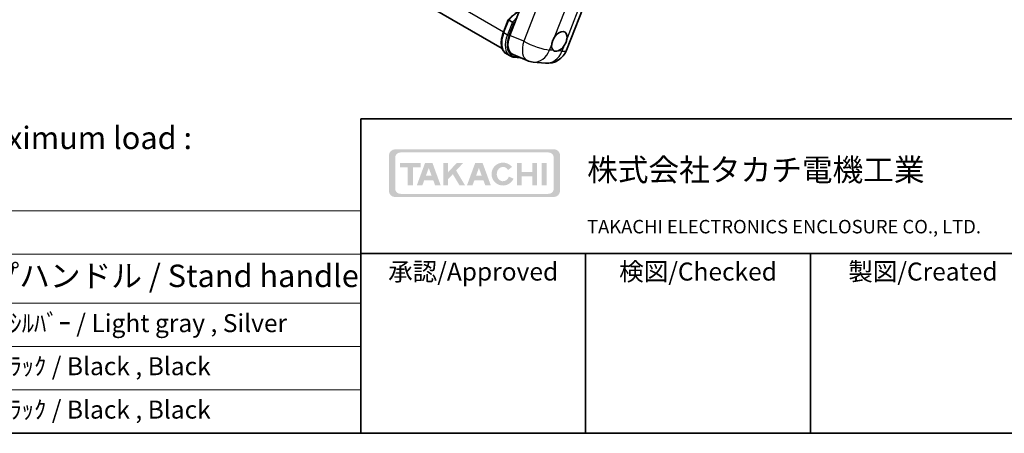
# Model space of a CAD drawing. Units: millimetres. Extents: x 87 to 8368, y 48 to 1734.
# Drawn here: x 1120 to 1776, y 48 to 324 of the extents above; entities that cross this region are included whole.
import ezdxf
from ezdxf.enums import TextEntityAlignment as Align

# ---------------------------------------------------------------- set-up
doc = ezdxf.new("R2010")
doc.units = ezdxf.units.MM
doc.header["$LTSCALE"] = 6
for name, color, linetype, lineweight in [('Border (ISO)', 7, 'Continuous', 35), ('Hatch (ISO)', 1, 'Continuous', 18), ('Symbol (ISO)', 7, 'Continuous', 18), ('Title (ISO)', 7, 'Continuous', 35), ('Visible (ISO)', 7, 'Continuous', 35), ('Visible Narrow (ISO)', 7, 'Continuous', 25)]:
    doc.layers.add(name, color=color, linetype=linetype, lineweight=lineweight)
doc.styles.add('Note Text (TK)', font='txt')
doc.styles.add('Note Text (TK2)', font='txt')
doc.styles.add('文字スタイル67', font='arial.ttf')

# ---------------------------------------------------------------- blocks, each defined once
blk = doc.blocks.new('図面枠 tk図枠')
at = {"layer": 'Border (ISO)'}
blk.add_line((14.50000000000001, 8.000000000000007), (405.4999999999999, 8.000000000000007), dxfattribs=at)
blk = doc.blocks.new('表題欄 tk表題欄')
at = {"layer": 'Hatch (ISO)'}
h = blk.add_hatch(color=256, dxfattribs=at)
edge = h.paths.add_edge_path(flags=0)
edge.add_arc((95.57537688673352, 236.2990653650367), 0.5958259999999996, 269.9999999999897, 360)
edge.add_line((96.17120288673351, 236.2990653650368), (96.17120288673348, 239.7107813650365))
edge.add_arc((95.5753768867335, 239.7107813650366), 0.5958259999999996, 0, 90.0000000000068)
edge.add_line((95.57537688673342, 240.3066073650366), (79.13710888673356, 240.3066073650366))
edge.add_arc((79.13710888673353, 239.7107813650366), 0.5958259999999996, 89.99999999999744, 180)
edge.add_line((78.54128288673353, 239.7107813650365), (78.54128288673331, 236.2990653650368))
edge.add_arc((79.13710888673332, 236.2990653650365), 0.5958259999999996, 180, 270.0000000000231)
edge.add_line((79.13710888673356, 235.7032393650365), (95.57537688673342, 235.7032393650367))
edge = h.paths.add_edge_path()
edge.add_line((77.83935088673357, 239.9556413650366), (77.83935088673357, 236.0542053650368))
edge.add_arc((78.54128288673346, 236.0542053650367), 0.7019319999998935, 180, 270.0000000000087)
edge.add_line((78.54128288673357, 235.3522733650368), (96.17120288673352, 235.3522733650368))
edge.add_arc((96.17120288673351, 236.0542053650367), 0.7019319999998921, 270, 360)
edge.add_line((96.8731348867334, 236.0542053650368), (96.87313488673352, 239.9556413650366))
edge.add_arc((96.1712028867336, 239.9556413650367), 0.7019319999998921, 0, 90.00000000000873)
edge.add_line((96.17120288673348, 240.6575733650367), (78.54128288673357, 240.6575733650366))
edge.add_arc((78.54128288673357, 239.9556413650366), 0.7019319999999984, 90, 180)
for points in [[(79.07181288673355, 239.1476033650369), (79.07181288673355, 238.6578833650367), (79.92066088673353, 238.6578833650367), (79.92066088673353, 236.6581933650368), (80.50832488673353, 236.6581933650368), (80.50832488673353, 238.6578833650367), (81.35717288673355, 238.6578833650367), (81.35717288673355, 239.1476033650369)], [(85.68407849525303, 236.6581933650368), (84.9434673993943, 237.8918698287545), (84.41792288673358, 237.3246628822781), (84.41792288673358, 236.6581933650368), (83.89555488673355, 236.6581933650368), (83.89555488673355, 239.1476033650369), (84.41792288673358, 239.1476033650369), (84.41792288673358, 238.0993979968839), (85.38913556809511, 239.1476033650369), (86.10696490847272, 239.1476033650369), (85.31925422435492, 238.2974470774499), (86.30334488673353, 236.6581933650368)], [(92.09142939614459, 239.1476033650369), (92.09142939614459, 236.6581933650368), (92.60971639614465, 236.6581933650368), (92.60971639614465, 237.6580383650368), (93.76872039614462, 237.6580383650368), (93.76872039614462, 236.6581933650368), (94.28700739614459, 236.6581933650368), (94.28700739614459, 239.1476033650369), (93.76872039614462, 239.1476033650369), (93.76872039614462, 238.1477583650367), (92.60971639614465, 238.1477583650367), (92.60971639614465, 239.1476033650369)], [(94.84202339614467, 239.1476033650369), (94.84202339614467, 236.6581933650368), (95.36439139614473, 236.6581933650368), (95.36439139614473, 239.1476033650369)]]:
    blk.add_hatch(color=256, dxfattribs=at).paths.add_polyline_path(points)
h = blk.add_hatch(color=256, dxfattribs=at)
h.paths.add_polyline_path([(82.59020695886475, 237.7110913650368), (81.95242681460243, 237.7110913650368), (82.27131688673356, 238.5794973650367)], flags=0)
h.paths.add_polyline_path([(82.77903014574996, 237.1968853650368), (81.76360362771717, 237.1968853650368), (81.56578886050404, 236.6581933650368), (80.94907288673355, 236.6581933650368), (81.86321688673357, 239.1476033650369), (82.67941688673353, 239.1476033650369), (83.59356088673351, 236.6581933650368), (82.97684491296302, 236.6581933650368)])
h = blk.add_hatch(color=256, dxfattribs=at)
h.paths.add_polyline_path([(87.52707281460246, 237.7110913650368), (88.16485295886469, 237.7110913650368), (87.84596288673359, 238.5794973650367)], flags=0)
h.paths.add_polyline_path([(87.14043486050403, 236.6581933650368), (87.3382496277172, 237.1968853650368), (88.35367614574989, 237.1968853650368), (88.551490912963, 236.6581933650368), (89.16820688673343, 236.6581933650368), (88.25406288673352, 239.1476033650369), (87.43786288673356, 239.1476033650369), (86.52371888673358, 236.6581933650368)])
h = blk.add_hatch(color=256, dxfattribs=at)
edge = h.paths.add_edge_path()
edge.add_arc((90.52309888673334, 237.9028983650369), 1.273272000000011, 38.55054079078439, 336.5820184016556)
edge.add_line((91.69149139614446, 237.3968543650369), (91.17255542714857, 237.6216113977801))
edge.add_ellipse((90.52309888673352, 237.9028983650369), major_axis=(0, -0.7998759999999119), ratio=0.8673469387756529, start_angle=128.5505407907963, end_angle=426.582018401653, ccw=False)
edge.add_line((91.09381514418376, 238.3576891122095), (91.51887237036831, 238.6964075050431))
at = {"layer": 'Title (ISO)'}
for p, q in [((74.70882392282105, 244.052739026017), (255.7088239228211, 244.052739026017)), ((74.70882392282105, 209.052739026017), (74.70882392282105, 244.052739026017)), ((74.70882392282105, 229.052739026017), (230.7088239228211, 229.052739026017)), ((99.70882392282108, 229.052739026017), (99.70882392282108, 209.052739026017)), ((124.708823922821, 229.052739026017), (124.708823922821, 209.052739026017)), ((255.7088239228211, 209.052739026017), (74.70882392282105, 209.052739026017))]:
    blk.add_line(p, q, dxfattribs=at)
at = {"layer": 'Title (ISO)', "color": 7, "attachment_point": 4, "line_spacing_factor": 1.5, "style": 'Note Text (TK)'}
for s, insert, char_height in [('株式会社タカチ電機工業', (99.87313488673345, 238.052739026017), 2.5), ('\\fArial|b0|i0;\\H1.4986;TAKACHI ELECTRONICS ENCLOSURE CO., LTD.', (99.87313488673342, 232.052739026017), 1.49859994649887)]:
    blk.add_mtext(s, dxfattribs=dict(at, insert=insert, char_height=char_height))
at = {"layer": 'Title (ISO)', "color": 1, "char_height": 2.000000029802322, "attachment_point": 5, "line_spacing_factor": 1.5, "style": 'Note Text (TK)'}
for s, insert in [('\\fＭＳ Ｐゴシック|b0|i0;\\H2.0000;承認/Approved', (87.20882392282108, 227.052739026017)), ('\\fＭＳ Ｐゴシック|b0|i0;\\H2.0000;検図/Checked', (112.208823922821, 227.052739026017)), ('\\fＭＳ Ｐゴシック|b0|i0;\\H2.0000;製図/Created', (137.2088239228211, 227.052739026017))]:
    blk.add_mtext(s, dxfattribs=dict(at, insert=insert))
at = {"layer": 'Title (ISO)', "color": 7}
for tag, p, height, style in [('<品名>_001', (157.4247330094969, 235.4760344384413), 2.5, 'Note Text (TK)'), ('<Title>_001', (157.2777188673935, 230.5513747487906), 2.000000029802322, '文字スタイル67'), ('<ページ_No.>_001', (238.0980284456275, 213.302739026017), 2.5, 'Note Text (TK)'), ('<総ページ数>_001', (246.7997329866371, 213.302739026017), 2.5, 'Note Text (TK)'), ('作成日_001', (176.1150736592991, 211.2601253517655), 2.5, 'Note Text (TK)')]:
    blk.add_attdef(tag, p, '', height=height, dxfattribs=dict(at, style=style))
at = {"layer": 'Title (ISO)', "color": 7, "style": 'Note Text (TK)'}
for tag, p in [('<尺度>', (243.2088239228211, 223.5527390260171)), ('<承認>', (87.20882392282108, 217.052739026017))]:
    blk.add_attdef(tag, text='', height=2.5, dxfattribs=at).set_placement(p, align=Align.MIDDLE_CENTER)
blk = doc.blocks.new('テーブル1')
at = {"layer": 'Symbol (ISO)'}
for p, q in [((14.50000000000001, 32.76011696934701), (224.5, 32.76011696934701)), ((224.5, 32.76011696934701), (224.5, 27.93918116241695)), ((14.50000000000001, 27.93918116241695), (224.5, 27.93918116241695)), ((224.5, 27.93918116241695), (224.5, 22.49824535548687)), ((14.50000000000001, 22.49824535548687), (224.5, 22.49824535548687)), ((224.5, 22.49824535548687), (224.5, 8.000000000000005)), ((14.50000000000001, 17.66549690365792), (224.5, 17.66549690365792)), ((14.50000000000001, 12.83274845182896), (224.5, 12.83274845182896)), ((14.50000000000001, 8.000000000000005), (224.5, 8.000000000000005))]:
    blk.add_line(p, q, dxfattribs=at)
at = {"layer": 'Symbol (ISO)', "color": 7, "attachment_point": 7}
for s, insert, char_height, style in [('ステップハンドル / Stand handle', (172.8968435187319, 23.49356702864171), 2.5, 'Note Text (TK)'), ('  ﾗｲﾄｸﾞﾚｰ , ｼﾙﾊﾞｰ / Light gray , Silver', (172.7, 18.63742673397064), 2.000000029802322, 'Note Text (TK2)'), ('  ﾌﾞﾗｯｸ , ﾌﾞﾗｯｸ / Black , Black', (172.7, 13.84561395123601), 2.000000029802322, 'Note Text (TK2)'), ('  ﾌﾞﾗｯｸ , ﾌﾞﾗｯｸ / Black , Black', (172.7, 9.012865499407056), 2.000000029802322, 'Note Text (TK2)')]:
    blk.add_mtext(s, dxfattribs=dict(at, insert=insert, char_height=char_height, style=style))

msp = doc.modelspace()

# ---------------------------------------------------------------- linework, layer by layer
at = {"layer": 'Visible (ISO)'}
for p, q in [((1516.404185659799, 493.7643292037176), (1446.53252068448, 313.6805746707983)), ((1484.326856852155, 303.8385949055037), (1552.82817764637, 480.3904924943726)), ((1190.503180403158, 449.8201278672044), (1441.350855080626, 304.9931553666179)), ((1442.196521183646, 315.8346938733308), (1445.393730683925, 324.0750226395343)), ((1445.710209236584, 323.9207932165331), (1448.134575343509, 322.5210847920859)), ((1444.204478773172, 301.3661283223397), (1446.628844880097, 299.9664198978926)), ((1448.572082362652, 300.848934191548), (1457.955925875586, 296.8978445942255)), ((1449.115099253374, 299.1962740589899), (1453.407734595213, 298.812871334574)), ((1462.05779387196, 295.8775080730943), (1470.321169464173, 295.1394531341977))]:
    msp.add_line(p, q, dxfattribs=at)
for centre, radius, start, end in [((1471.541223284854, 308.7993616744372), 13.71428571428573, 264.8960906389805, 338.7939768870028), ((1463.27784769264, 309.5374166133336), 13.71428571428572, 247.1663583114068, 264.8960906389805)]:
    msp.add_arc(centre, radius, start, end, dxfattribs=at)
for centre, major_axis, ratio, start_param, end_param in [((1479.492430977737, 309.7176468340447), (3.64285714285637, 6.309613656144214), 0.5773502691897119, 5.361146444853114, 7.728822945104183), ((1454.999823443197, 313.0228983834928), (-6.963894543752395, -11.90585215652301), 0.5751368562407564, 4.984521276045633, 6.358660843229181), ((1479.492430977737, 309.7176468340448), (-3.642857142856454, -6.309613656144357), 0.5773502691897118, 5.361146444853144, 6.158026618309276), ((1479.492430977737, 309.7176468340448), (-3.642857142856434, -6.309613656144323), 0.5773502691897118, 0.6487574644684209, 1.445637637924614)]:
    msp.add_ellipse(centre, major_axis=major_axis, ratio=ratio, start_param=start_param, end_param=end_param, dxfattribs=at)
for points, knots in [([(1445.394313627231, 324.0759412999731), (1446.874352162169, 325.6299007489602), (1448.428403113114, 327.0264870835617), (1450.981580603988, 328.9573118808397), (1451.958640024497, 329.6148869451509), (1452.939650271155, 330.1939918357527)], [0.6587174863418142, 0.6587174863418142, 0.6587174863418142, 0.6587174863418142, 0.8934931319922464, 0.8934931319922464, 1.035970389569155, 1.035970389569155, 1.035970389569155, 1.035970389569155]), ([(1445.710209236584, 323.9207932165331), (1445.63523325248, 323.9640806211379), (1445.570873754138, 323.9996703750474), (1445.467952995412, 324.0529105375178), (1445.431357120175, 324.0694162292927), (1445.400740322549, 324.0781143471683), (1445.394902433899, 324.0780498481984), (1445.393728964119, 324.0750233448754)], [-0.0807455700625251, -0.0807455700625251, -0.0807455700625251, -0.0807455700625251, -0.062153826393863, -0.062153826393863, -0.0430502261041493, -0.0430502261041493, -0.0329013275594848, -0.0329013275594848, -0.0329013275594848, -0.0329013275594848]), ([(1449.161783360055, 321.8568139599117), (1449.160896801403, 321.8574818455252), (1449.160006181006, 321.8581520395269), (1449.128477585581, 321.8818510203274), (1449.093151387095, 321.9075308910996), (1449.014480513084, 321.9632025584159), (1448.971322278282, 321.9930693889235), (1448.842811748647, 322.0802935970962), (1448.751483851124, 322.1404819828739), (1448.564972101432, 322.2602227763279), (1448.471929109558, 322.3185641193773), (1448.29327919359, 322.4278888617364), (1448.209551327612, 322.4777973874812), (1448.134575343509, 322.521084792086)], [-0.0809227638812014, -0.0809227638812014, -0.0809227638812014, -0.0809227638812014, -0.0805886356620214, -0.0805886356620214, -0.0691479127286701, -0.0691479127286701, -0.0577655588553666, -0.0577655588553666, -0.0376220805434107, -0.0376220805434107, -0.0185556093749202, -0.0185556093749202, 0, 0, 0, 0]), ([(1444.204478773172, 301.3661283223397), (1443.456480522317, 301.797985313824), (1442.809664146779, 302.4011541429837), (1441.779107304069, 303.8672755578489), (1441.393430236283, 304.7285060662364), (1440.883284295561, 306.6323966362835), (1440.758065675881, 307.6758691465443), (1440.75806567588, 309.8819354928235), (1440.88344491675, 311.0447392193027), (1441.369660655702, 313.4207546360497), (1441.730592273916, 314.6338318724169), (1442.196521183646, 315.8346938733309)], [4.974188368183768, 4.974188368183768, 4.974188368183768, 4.974188368183768, 5.235987755982931, 5.235987755982931, 5.497787143782095, 5.497787143782095, 5.759586531581258, 5.759586531581258, 6.021385919380422, 6.021385919380422, 6.283185307179585, 6.283185307179585, 6.283185307179585, 6.283185307179585]), ([(1474.388671819297, 307.5813059161116), (1474.395464689244, 307.6422741361623), (1474.402922942746, 307.7035973485243), (1474.513259174282, 308.5399339132363), (1474.729675026765, 309.363488091998), (1475.317077593751, 310.8774302561451), (1475.730592644925, 311.6774286614926), (1476.254412484918, 312.4755344184458), (1476.293426212868, 312.5339857799874), (1476.332814543964, 312.5920426908744)], [4.482129021352528, 4.482129021352528, 4.482129021352528, 4.482129021352528, 4.493692618411273, 4.493692618411273, 4.639067336852336, 4.639067336852336, 4.784442055293398, 4.784442055293398, 4.796005652352154, 4.796005652352154, 4.796005652352154, 4.796005652352154]), ([(1484.596190136177, 311.8539877519777), (1484.589397266229, 311.7930195319269), (1484.581829533602, 311.7317595273681), (1484.468829672529, 310.8969608098862), (1484.240218799605, 310.080447429459), (1483.652816232618, 308.5665052653118), (1483.251496201886, 307.7594660616298), (1482.730339991429, 306.9598224574467), (1482.691435742606, 306.9013078881022), (1482.65204741151, 306.8432509772152)], [4.482129021352496, 4.482129021352496, 4.482129021352496, 4.482129021352496, 4.493692618411234, 4.493692618411234, 4.639067336852295, 4.639067336852295, 4.784442055293355, 4.784442055293355, 4.796005652352094, 4.796005652352094, 4.796005652352094, 4.796005652352094]), ([(1478.790676904592, 303.4191754830008), (1478.741273312178, 303.3984960362067), (1478.691894979182, 303.3787259072986), (1478.022774383795, 303.1228899518492), (1477.417763469836, 303.0375638358572), (1476.400352379318, 303.1284353292154), (1475.914290962887, 303.3112120951449), (1475.485021022456, 303.6651523362766), (1475.45390752245, 303.6921117057347), (1475.423322928304, 303.7199354091929)], [4.482129021352506, 4.482129021352506, 4.482129021352506, 4.482129021352506, 4.493692618411252, 4.493692618411252, 4.639067336852313, 4.639067336852313, 4.784442055293375, 4.784442055293375, 4.79600565235212, 4.79600565235212, 4.79600565235212, 4.79600565235212]), ([(1446.628844880097, 299.9664198978926), (1446.778444530268, 299.8800484995958), (1446.931963274869, 299.8004667569293), (1447.246026471152, 299.6552606539594), (1447.406569392866, 299.5896364847828), (1447.733830743288, 299.4725725503998), (1447.900547801479, 299.4211323869674), (1448.239316959997, 299.3325141764097), (1448.411368084487, 299.2953353085288), (1448.760010635681, 299.2351871370865), (1448.936601572208, 299.2122168288297), (1449.115099253374, 299.1962740589899)], [1.308996938995817, 1.308996938995817, 1.308996938995817, 1.308996938995817, 1.361356816555633, 1.361356816555633, 1.413716694115448, 1.413716694115448, 1.466076571675264, 1.466076571675264, 1.51843644923508, 1.51843644923508, 1.570796326794895, 1.570796326794895, 1.570796326794895, 1.570796326794895])]:
    msp.add_open_spline(points, degree=3, knots=knots, dxfattribs=at)
at = {"layer": 'Visible Narrow (ISO)'}
for p, q in [((1525.447070810588, 489.413073883853), (1455.756744739751, 309.796693225214)), ((1476.332814543964, 312.5920426908744), (1541.369498215806, 480.2143568597814)), ((1549.63287380803, 479.4763019208799), (1484.596190136177, 311.8539877519776)), ((1189.390688323703, 462.1996878366106), (1442.32568663183, 316.1675984759777)), ((1442.470732622434, 315.5715272930188), (1445.710209236584, 323.9207932165331)), ((1448.134575343509, 322.5210847920859), (1444.89509872936, 314.1718188685716)), ((1446.026080915259, 313.7750104197136), (1449.161783360055, 321.8568139599117)), ((1442.470732622434, 315.5715272930188), (1444.89509872936, 314.1718188685717)), ((1455.756744739751, 309.796693225214), (1446.53252068448, 313.6805746707983)), ((1472.975312120341, 303.9385829155451), (1474.388671819297, 307.5813059161116)), ((1475.423322928304, 303.7199354091929), (1472.975312120341, 303.9385829155451)), ((1481.238687712554, 303.2005279766486), (1478.790676904592, 303.4191754830008)), ((1482.652047411511, 306.8432509772152), (1481.238687712554, 303.2005279766486)), ((1451.705291075501, 299.5296892217745), (1449.797444143898, 299.7000912366431))]:
    msp.add_line(p, q, dxfattribs=at)
for centre, major_axis, ratio, start_param, end_param in [((1453.600200955776, 306.4639380378054), (14.5885714285684, 25.26814692413525), 0.5773502691897119, 0.8248638161404988, 1.177819926360053), ((1456.024567062702, 305.0642296133586), (-14.58857142856668, -25.26814692413577), 0.577350269189712, 4.170838944440525, 4.319412579949768), ((1456.630658589431, 304.7143025072506), (14.15999999999376, 24.5258394351714), 0.5773502691897118, 1.119986612222443, 1.167608929547236), ((1451.918764487456, 314.7276631235864), (-7.714285714284084, -13.36153480124655), 0.5773502691897118, 4.974188368183771, 6.283185307179586), ((1442.995623281602, 315.5246459502725), (-0.7991020979563382, 0.3100479230583392), 0.2113248654051155, 0, 0.938882014419776), ((1454.343130594381, 313.3279546991392), (-7.714285714284079, -13.36153480124656), 0.5773502691897119, 4.974188368183766, 6.283185307179584), ((1454.949222121112, 312.9780275930274), (-7.285714285712747, -12.61922731228842), 0.5773502691897119, 4.974188368183762, 6.544984694978659), ((1445.419989388527, 314.1249375258254), (0.7991020979563518, -0.3100479230583244), 0.2113248654051162, 4.080474668008164, 5.651270994802379), ((1463.27784769264, 309.5374166133337), (-5.321921817054231, -12.63957201910827), 0.5228518189636593, 4.90904573999606, 6.28318530717959), ((1463.27784769264, 309.5374166133336), (-12.78563356730135, 4.960766768933807), 0.2113248654051163, 1.026148477021477, 2.509678341217531), ((1463.27784769264, 309.5374166133336), (-1.220053820680673, -13.65990854023928), 0.7886751345947693, 9.8e-15, 1.219916915922803), ((1471.541223284854, 308.799361674437), (-1.220053820680612, -13.65990854023921), 0.7886751345947695, 0, 1.2199169159228), ((1471.541223284854, 308.7993616744372), (12.78563356730151, -4.960766768933461), 0.2113248654051157, 5.651270994804342, 6.283185307179482), ((1449.191352617166, 300.0500183427549), (-0.076253363792563, -0.8537442837649535), 0.78867513459477, 0, 1.219916915922698)]:
    msp.add_ellipse(centre, major_axis=major_axis, ratio=ratio, start_param=start_param, end_param=end_param, dxfattribs=at)

# ---------------------------------------------------------------- block references
at = {"xscale": 6, "yscale": 6, "zscale": 6}
for name, p in [('図面枠 tk図枠', (0, 0)), ('表題欄 tk表題欄', (898.7470564630732, -1206.316434156102)), ('テーブル1', (0, 0))]:
    msp.add_blockref(name, p, dxfattribs=at)

# ---------------------------------------------------------------- texts
at = {"layer": 'Symbol (ISO)', "color": 7, "insert": (708.6177937516106, 245.2812994833746), "char_height": 15, "width": 577.8947639465331, "attachment_point": 4, "line_spacing_factor": 1.418181777000427, "style": 'Note Text (TK)'}
msp.add_mtext('{\\fＭＳ Ｐゴシック|b0|i0;■テクニカルデータ / Technical Data■\\P\\fＭＳ Ｐゴシック|b0|i0;ステップハンドル耐荷重 / Stand handle Maximum load : 25kgf}', dxfattribs=at)

doc.saveas('drawing.dxf')
